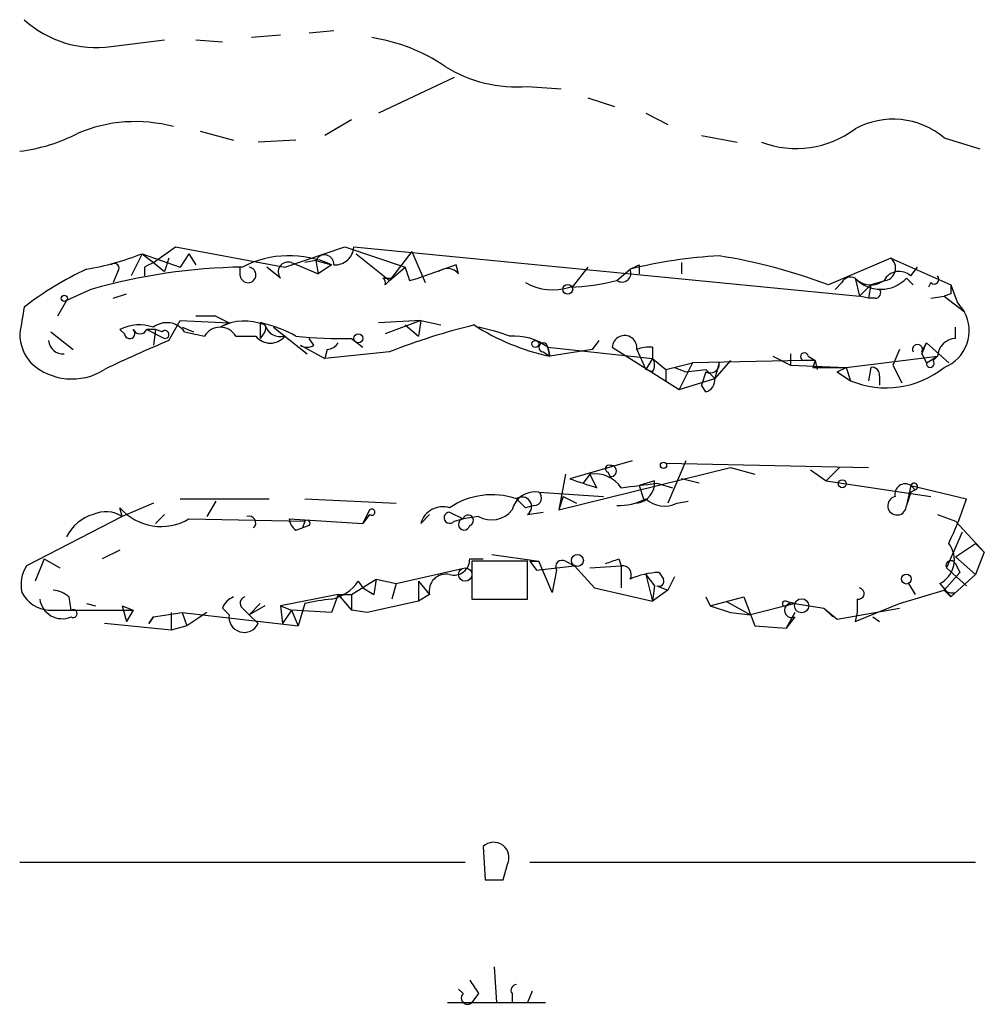
# Model space of a CAD drawing. Extents: x 8 to 1022, y 6 to 813.
# Drawn here: x 909 to 946, y 449 to 487 of the extents above; entities that cross this region are included whole.
import ezdxf

# ---------------------------------------------------------------- set-up
doc = ezdxf.new("R2010")
doc.units = 0
doc.header["$MEASUREMENT"] = 0
doc.layers.add('MAIN', color=5, linetype='CONTINUOUS')

msp = doc.modelspace()

# ---------------------------------------------------------------- linework, layer by layer
at = {"layer": 'MAIN'}
for p, q in [((919.3953, 486.0713), (918.2947, 485.9867)), ((921.4273, 486.2407), (920.496, 486.156)), ((912.9607, 485.648), (914.9927, 485.902)), ((916.178, 485.902), (917.194, 485.8173)), ((925.9993, 484.4627), (923.1207, 483.108)), ((928.7933, 484.124), (930.0633, 484.0393)), ((931.0793, 483.7007), (932.0953, 483.362)), ((933.2807, 483.108), (934.1273, 482.6847)), ((922.1047, 482.854), (921.0887, 482.2613)), ((916.3473, 482.4307), (917.6173, 482.092)), ((935.3973, 482.2613), (936.752, 482.0073)), ((919.988, 482.092), (918.5487, 482.0073)), ((944.626, 482.1767), (945.9807, 481.7533)), ((914.146, 477.774), (913.7227, 476.9273)), ((914.146, 477.774), (914.5693, 477.4353)), ((914.146, 477.774), (915.5853, 477.266)), ((914.5693, 477.4353), (915.416, 478.028)), ((915.416, 478.028), (919.5647, 477.266)), ((915.924, 477.774), (915.5853, 477.266)), ((915.924, 477.774), (916.178, 477.3507)), ((919.5647, 477.266), (921.8507, 478.028)), ((921.8507, 478.028), (924.1367, 477.266)), ((922.1893, 478.028), (941.4087, 476.1653)), ((922.274, 477.774), (923.544, 476.758)), ((924.3907, 477.8587), (923.544, 476.758)), ((924.3907, 477.8587), (924.8987, 476.6733)), ((914.5693, 477.4353), (914.9927, 477.0967)), ((915.162, 477.6047), (914.9927, 477.0967)), ((919.8187, 477.4353), (920.8347, 477.012)), ((920.75, 477.52), (920.3267, 477.4353)), ((920.75, 477.52), (921.3427, 477.3507)), ((920.75, 477.52), (920.8347, 477.012)), ((921.3427, 477.3507), (920.8347, 477.012)), ((926.084, 477.3507), (924.6447, 476.8427)), ((926.1687, 477.012), (926.084, 477.3507)), ((933.0267, 477.3507), (933.0267, 477.012)), ((934.6353, 477.4353), (934.6353, 477.012)), ((942.594, 477.6047), (940.2233, 476.5887)), ((942.594, 477.6047), (944.88, 476.5887)), ((913.2147, 477.0967), (913.0453, 476.6733)), ((914.2307, 477.266), (914.2307, 476.9273)), ((917.8713, 476.9273), (917.8713, 477.266)), ((919.3953, 476.8427), (918.8873, 477.266)), ((923.544, 476.758), (924.1367, 477.266)), ((931.0793, 477.266), (930.4867, 476.504)), ((932.18, 476.758), (932.688, 477.1813)), ((943.356, 476.9273), (943.61, 477.266)), ((923.3747, 476.5887), (923.544, 476.758)), ((923.6287, 476.8427), (923.544, 476.758)), ((924.306, 476.758), (924.6447, 476.8427)), ((940.7313, 476.6733), (940.4773, 476.4193)), ((941.2393, 476.8427), (941.4087, 476.1653)), ((941.832, 476.5887), (941.4087, 476.1653)), ((941.4087, 476.1653), (941.832, 476.5887)), ((941.832, 476.5887), (941.7473, 476.0807)), ((942.4247, 476.758), (941.832, 476.5887)), ((943.1867, 476.8427), (943.4407, 476.5887)), ((944.118, 476.6733), (944.0333, 476.504)), ((944.88, 476.5887), (945.134, 475.9113)), ((912.1987, 476.4193), (911.2673, 475.996)), ((913.0453, 476.0807), (913.5533, 476.25)), ((944.88, 476.25), (944.626, 476.1653)), ((911.2673, 475.996), (910.9287, 475.4033)), ((941.7473, 476.0807), (941.4087, 476.1653)), ((942.0013, 476.0807), (941.7473, 476.0807)), ((944.118, 476.0807), (944.626, 476.1653)), ((944.626, 476.1653), (945.388, 475.5727)), ((945.134, 475.9113), (945.388, 475.5727)), ((945.134, 475.9113), (945.388, 475.5727)), ((915.162, 474.472), (915.5853, 475.234)), ((915.5853, 475.234), (917.448, 475.1493)), ((916.94, 475.4033), (916.178, 475.4033)), ((916.94, 475.4033), (917.448, 475.1493)), ((917.448, 475.1493), (917.1093, 474.98)), ((918.6333, 475.1493), (918.6333, 474.5567)), ((924.7293, 475.234), (923.1207, 475.1493)), ((924.7293, 475.234), (923.3747, 474.726)), ((924.7293, 475.234), (924.6447, 474.6413)), ((924.7293, 475.234), (925.4913, 475.0647)), ((910.6747, 474.8107), (911.5213, 474.1333)), ((913.4687, 474.726), (913.2993, 474.8953)), ((914.654, 474.8953), (914.3153, 474.8953)), ((914.3153, 474.8953), (914.9927, 474.5567)), ((914.654, 474.8953), (914.5693, 474.3027)), ((914.908, 474.8107), (914.654, 474.8953)), ((915.67, 474.98), (916.0933, 474.8107)), ((915.7547, 474.8107), (916.5167, 474.6413)), ((918.8027, 474.8107), (918.6333, 474.5567)), ((919.1413, 474.98), (920.4113, 473.964)), ((924.1367, 475.0647), (924.6447, 474.6413)), ((945.0493, 474.5567), (945.0493, 474.98)), ((917.702, 474.6413), (918.464, 474.6413)), ((920.6653, 474.3027), (920.496, 474.5567)), ((922.1047, 474.5567), (922.528, 474.218)), ((931.5027, 474.472), (931.2487, 474.1333)), ((943.7793, 474.0487), (943.9487, 474.3873)), ((943.7793, 473.964), (943.9487, 474.3873)), ((943.9487, 474.3873), (944.7953, 473.6253)), ((920.1573, 474.3027), (921.0887, 473.7947)), ((921.1733, 474.1333), (921.0887, 473.7947)), ((923.544, 474.0487), (921.0887, 473.7947)), ((929.386, 474.0487), (929.64, 473.8793)), ((929.64, 473.8793), (929.5553, 474.218)), ((929.5553, 474.218), (933.5347, 473.7947)), ((929.5553, 474.218), (929.64, 473.8793)), ((931.2487, 474.1333), (929.64, 473.8793)), ((932.0107, 474.218), (934.5507, 472.6093)), ((932.942, 474.1333), (933.2807, 473.3713)), ((933.5347, 474.218), (933.5347, 473.7947)), ((938.784, 473.964), (938.784, 473.5407)), ((942.9327, 474.1333), (942.6787, 473.5407)), ((943.7793, 473.964), (943.9487, 473.6253)), ((933.5347, 473.7947), (933.2807, 473.3713)), ((933.5347, 473.7947), (934.0427, 473.3713)), ((934.0427, 473.3713), (935.0587, 473.6253)), ((935.0587, 473.6253), (934.5507, 472.6093)), ((939.292, 473.71), (935.0587, 473.6253)), ((936.498, 473.71), (935.9053, 473.0327)), ((936.0747, 473.6253), (935.9053, 473.0327)), ((938.1067, 473.8793), (938.784, 473.5407)), ((939.7153, 473.71), (939.292, 473.71)), ((939.4613, 473.8793), (939.7153, 473.71)), ((939.7153, 473.71), (939.6307, 473.456)), ((939.7153, 473.71), (939.8, 473.3713)), ((940.9007, 473.456), (944.372, 473.8793)), ((943.9487, 473.6253), (944.372, 473.8793)), ((944.2027, 473.71), (944.372, 473.8793)), ((933.5347, 473.2867), (933.2807, 473.3713)), ((934.0427, 473.3713), (934.0427, 472.948)), ((934.3813, 473.456), (934.8047, 473.2867)), ((934.8047, 473.2867), (935.5667, 473.3713)), ((935.5667, 473.2867), (935.3973, 472.7787)), ((935.5667, 473.3713), (935.9053, 473.0327)), ((938.784, 473.5407), (940.9007, 473.456)), ((939.6307, 473.456), (940.9007, 473.456)), ((940.562, 473.2867), (940.9007, 473.456)), ((940.562, 473.2867), (941.07, 472.948)), ((940.9007, 473.456), (941.07, 472.948)), ((941.832, 473.456), (941.7473, 472.948)), ((941.832, 473.456), (941.7473, 472.948)), ((942.6787, 473.5407), (943.0173, 472.8633)), ((934.5507, 472.6093), (935.9053, 473.0327)), ((942.1707, 473.1173), (942.1707, 472.7787)), ((935.5667, 472.5247), (935.3973, 472.7787)), ((932.7727, 469.9), (930.402, 469.2227)), ((934.8047, 469.9), (934.1273, 468.2913)), ((929.9787, 468.0373), (936.498, 469.646)), ((931.8413, 469.4767), (931.926, 469.3073)), ((934.0427, 469.8153), (941.7473, 469.646)), ((936.498, 469.646), (937.4293, 469.392)), ((939.546, 469.5613), (940.1387, 469.138)), ((939.546, 469.5613), (940.1387, 469.138)), ((940.6467, 469.646), (940.1387, 469.138)), ((930.2327, 469.392), (929.9787, 468.0373)), ((931.164, 469.392), (930.91, 469.0533)), ((931.418, 468.884), (931.164, 469.392)), ((933.6193, 469.138), (933.0267, 468.9687)), ((935.3127, 469.0533), (934.6353, 469.2227)), ((940.1387, 469.138), (944.118, 468.5453)), ((933.0267, 468.9687), (933.196, 468.4607)), ((933.0267, 468.9687), (933.196, 468.4607)), ((933.704, 469.0533), (934.2967, 468.884)), ((943.356, 468.9687), (943.1867, 468.2067)), ((943.356, 468.9687), (945.4727, 468.4607)), ((943.5253, 468.7993), (943.356, 468.7147)), ((943.5253, 468.7993), (943.356, 468.7147)), ((915.5853, 468.4607), (918.972, 468.4607)), ((916.94, 468.376), (916.6013, 467.7833)), ((920.3267, 468.4607), (923.798, 468.2913)), ((928.37, 468.4607), (928.7087, 468.122)), ((929.2167, 468.7147), (931.672, 468.5453)), ((930.148, 468.5453), (929.9787, 468.0373)), ((930.148, 468.5453), (930.656, 468.2913)), ((934.466, 468.2913), (934.8893, 468.376)), ((943.356, 468.7147), (943.1867, 468.2067)), ((913.384, 467.7833), (913.2993, 468.122)), ((914.5693, 468.2913), (913.384, 467.7833)), ((922.782, 468.0373), (922.528, 467.5293)), ((929.0473, 468.2067), (928.7087, 468.122)), ((913.384, 467.7833), (909.7433, 465.9207)), ((914.9927, 467.868), (914.654, 467.5293)), ((915.924, 467.6987), (920.3267, 467.614)), ((919.734, 467.6987), (922.528, 467.5293)), ((920.3267, 467.614), (920.242, 467.36)), ((922.782, 467.868), (922.528, 467.5293)), ((925.068, 467.868), (924.7293, 467.5293)), ((925.83, 467.9527), (926.338, 467.6987)), ((925.83, 467.9527), (926.338, 467.6987)), ((925.9993, 467.614), (926.338, 467.6987)), ((926.9307, 467.7833), (926.338, 467.6987)), ((928.7933, 467.868), (929.386, 467.9527)), ((944.372, 467.868), (945.0493, 467.614)), ((945.0493, 467.614), (946.15, 466.4287)), ((919.988, 467.2753), (920.242, 467.36)), ((920.496, 467.4447), (920.242, 467.36)), ((945.3033, 467.1907), (944.7107, 465.836)), ((913.2993, 466.5133), (912.622, 466.1747)), ((945.0493, 466.2593), (945.8113, 466.7673)), ((945.8113, 466.7673), (946.15, 466.4287)), ((910.4207, 466.1747), (910.082, 465.328)), ((910.4207, 466.1747), (911.0133, 465.836)), ((926.592, 466.1747), (927.1, 466.1747)), ((927.4387, 466.344), (929.2167, 466.09)), ((932.2647, 466.1747), (932.3493, 465.9207)), ((945.0493, 466.2593), (945.8113, 465.582)), ((946.15, 466.4287), (945.8113, 465.582)), ((923.798, 465.2433), (926.4227, 465.836)), ((928.7933, 466.09), (926.6767, 466.09)), ((926.6767, 466.09), (926.6767, 464.6507)), ((928.7933, 464.6507), (928.7933, 466.09)), ((928.878, 466.09), (929.2167, 466.09)), ((928.878, 466.09), (929.132, 465.7513)), ((928.878, 466.09), (929.132, 465.7513)), ((928.878, 466.09), (929.132, 465.7513)), ((929.132, 465.7513), (930.5713, 465.9207)), ((929.7247, 464.9047), (929.2167, 466.09)), ((929.894, 465.7513), (929.7247, 464.9047)), ((930.2327, 466.09), (930.5713, 465.9207)), ((930.5713, 465.9207), (931.3333, 465.074)), ((931.164, 465.836), (932.3493, 465.9207)), ((932.3493, 465.9207), (932.3493, 465.074)), ((944.7107, 465.836), (945.4727, 465.1587)), ((945.0493, 466.0053), (945.2187, 465.6667)), ((922.1047, 464.82), (923.036, 465.4127)), ((923.036, 465.4127), (922.9513, 464.82)), ((923.036, 465.4127), (923.798, 465.2433)), ((933.2807, 465.582), (933.6193, 465.1587)), ((933.2807, 465.582), (933.5347, 464.566)), ((933.7887, 465.6667), (933.958, 465.4127)), ((934.3813, 465.4973), (934.1273, 464.9893)), ((945.2187, 465.6667), (944.626, 464.9893)), ((945.8113, 465.582), (944.88, 464.7353)), ((922.3587, 465.328), (922.528, 465.074)), ((922.528, 465.074), (922.9513, 464.82)), ((922.528, 465.074), (922.9513, 464.82)), ((923.798, 465.2433), (923.6287, 464.6507)), ((924.6447, 465.328), (924.6447, 464.566)), ((924.6447, 465.328), (925.068, 464.82)), ((931.3333, 465.074), (933.5347, 464.566)), ((933.6193, 465.1587), (933.5347, 464.566)), ((934.1273, 464.9893), (933.5347, 464.566)), ((933.704, 465.1587), (934.1273, 464.9893)), ((942.9327, 464.4813), (944.626, 464.9893)), ((943.2713, 465.2433), (943.5253, 464.82)), ((944.4567, 465.2433), (944.88, 464.7353)), ((944.626, 464.9893), (944.88, 464.7353)), ((911.352, 464.7353), (911.4367, 464.2273)), ((921.5967, 464.82), (919.3953, 464.3967)), ((921.5967, 464.82), (921.3427, 464.1427)), ((921.5967, 464.82), (922.1047, 464.2273)), ((921.5967, 464.82), (922.1047, 464.82)), ((922.1047, 464.82), (922.1047, 464.2273)), ((925.068, 464.82), (924.6447, 464.566)), ((926.6767, 464.6507), (928.7933, 464.6507)), ((935.5667, 464.7353), (935.736, 464.3967)), ((935.736, 464.3967), (937.006, 464.7353)), ((937.006, 464.7353), (937.4293, 463.6347)), ((941.324, 464.6507), (941.324, 464.1427)), ((945.0493, 464.9047), (944.88, 464.7353)), ((912.0293, 464.4813), (912.368, 464.3967)), ((913.384, 464.3967), (913.8073, 464.2273)), ((913.384, 464.3967), (913.5533, 463.804)), ((917.194, 464.312), (917.448, 464.058)), ((917.956, 464.312), (918.21, 464.058)), ((918.6333, 464.4813), (918.21, 464.058)), ((918.8027, 464.3967), (918.21, 464.058)), ((919.3953, 464.3967), (919.8187, 464.2273)), ((919.3953, 464.3967), (919.48, 463.7193)), ((920.3267, 464.4813), (920.0727, 463.6347)), ((924.6447, 464.566), (922.6973, 464.1427)), ((935.736, 464.3967), (936.498, 464.1427)), ((936.3287, 464.566), (937.26, 464.058)), ((938.9533, 464.4813), (937.26, 464.058)), ((938.6147, 464.566), (938.9533, 464.4813)), ((938.9533, 464.4813), (938.6147, 464.3967)), ((938.9533, 464.4813), (940.054, 464.312)), ((940.054, 464.312), (940.562, 463.8887)), ((940.054, 464.312), (940.3927, 463.9733)), ((940.562, 463.8887), (942.9327, 464.312)), ((941.2393, 463.804), (942.9327, 464.4813)), ((910.59, 464.2273), (913.8073, 464.2273)), ((913.8073, 464.2273), (913.5533, 463.804)), ((914.4, 463.7193), (914.5693, 463.9733)), ((914.5693, 463.9733), (914.4, 463.7193)), ((914.5693, 463.9733), (915.67, 464.1427)), ((915.2467, 464.1427), (915.2467, 463.4653)), ((915.67, 464.1427), (915.8393, 463.6347)), ((915.67, 464.1427), (920.0727, 463.6347)), ((916.6013, 464.1427), (915.8393, 463.6347)), ((916.6013, 464.1427), (916.3473, 463.9733)), ((918.21, 464.058), (918.5487, 463.7193)), ((919.8187, 464.2273), (919.48, 463.7193)), ((921.3427, 464.1427), (919.8187, 464.2273)), ((919.8187, 464.2273), (920.0727, 463.6347)), ((922.6973, 464.1427), (922.1047, 464.2273)), ((936.498, 464.1427), (937.26, 464.058)), ((938.9533, 464.1427), (938.6147, 463.55)), ((938.9533, 463.9733), (938.6147, 463.55)), ((941.324, 464.1427), (941.2393, 463.804)), ((941.9167, 463.9733), (942.1707, 463.804)), ((915.2467, 463.4653), (912.7067, 463.7193)), ((915.8393, 463.6347), (915.2467, 463.4653)), ((937.4293, 463.6347), (938.6147, 463.55)), ((927.1, 455.2527), (927.1847, 453.9827)), ((909.4893, 454.66), (926.4227, 454.66)), ((927.862, 453.9827), (928.0313, 454.5753)), ((928.878, 454.66), (945.8113, 454.66)), ((927.5233, 450.6807), (927.608, 449.326)), ((926.1687, 449.834), (926.338, 449.6647)), ((926.9307, 449.6647), (926.6767, 449.326)), ((928.2007, 449.6647), (928.2007, 449.326)), ((928.9627, 449.7493), (928.7933, 449.326)), ((925.7453, 449.326), (929.4707, 449.326))]:
    msp.add_line(p, q, dxfattribs=at)
for centre, radius in [((930.3173, 476.4194), 0.1893), ((911.1826, 476.0807), 0.1197), ((922.3586, 474.5567), 0.1693), ((929.0896, 474.345), 0.1338), ((933.958, 469.7307), 0.1197), ((940.7525, 469.0322), 0.1496), ((930.6842, 466.1183), 0.2275), ((926.4226, 465.5821), 0.2539), ((943.1866, 465.4127), 0.1893), ((939.2073, 464.3967), 0.2677)]:
    msp.add_circle(centre, radius, dxfattribs=at)
for centre, radius, start, end in [((912.3887, 489.6629), 4.0554, 227.68735, 278.10832), ((921.7904, 479.1583), 6.9127, 55.95247, 81.04267), ((928.3867, 489.2725), 5.1645, 238.14103, 274.51553), ((913.8796, 477.1899), 5.6015, 74.97957, 113.0025), ((942.6841, 479.8605), 3.0225, 50.02356, 118.556), ((908.7667, 487.9334), 6.3062, 276.57969, 297.62398), ((938.9979, 485.5052), 3.7368, 249.4025, 306.85732), ((909.9735, 488.599), 11.6013, 280.20696, 291.07917), ((921.0733, 477.3738), 0.3548, 356.2665, 155.66697), ((921.4697, 478.0702), 0.7207, 266.62747, 356.64381), ((913.0877, 477.2237), 0.1796, 315, 135), ((956.73, 392.6907), 94.6529, 116.450487, 116.679643), ((919.7368, 473.8097), 3.8881, 65.60495, 117.25902), ((919.6916, 477.0785), 0.3788, 70.39298, 218.5133), ((936.9723, 460.1622), 17.5501, 92.93168, 104.12976), ((890.4973, 561.961), 94.6977, 296.457279, 296.686407), ((932.8093, 457.0116), 20.9339, 69.25793, 81.02602), ((942.2977, 477.2237), 0.4827, 285.25408, 52.12814), ((917.1379, 466.0953), 12.2064, 114.74098, 127.78684), ((918.3406, 454.6538), 22.6155, 90.97442, 105.75828), ((918.1676, 476.9697), 0.2993, 188.14364, 81.85636), ((1051.2287, 519.3395), 133.8752, 198.317001, 198.54617), ((925.7425, 476.6479), 0.5605, 40.50706, 126.80448), ((932.3765, 477.0387), 0.3426, 235.00661, 24.59759), ((942.9138, 476.4475), 0.6524, 47.33528, 151.58088), ((923.4594, 561.5426), 84.7001, 269.885409, 270.114524), ((923.2051, 476.6733), 0.1895, 333.48903, 63.38086), ((929.7489, 478.5244), 2.1233, 240.66679, 287.91357), ((930.106, 484.9261), 8.4273, 272.01287, 284.24715), ((941.07, 476.5039), 0.3787, 63.44848, 153.42818), ((941.8373, 477.4195), 0.8308, 223.96617, 307.23264), ((942.213, 477.7528), 1.3328, 223.06634, 316.93366), ((944.245, 476.8003), 0.1796, 225, 45), ((1029.5299, 476.4193), 84.6501, 179.885341, 180.114592), ((942.0014, 476.2923), 0.2116, 269.97292, 36.87531), ((1163.5738, 432.884), 257.5067, 170.419421, 170.648604), ((944.0809, 474.8477), 1.4947, 291.38925, 29.01551), ((915.0793, 474.3166), 0.8368, 36.18795, 127.55189), ((918.0443, 473.256), 1.9612, 67.25137, 118.4729), ((918.6334, 474.9377), 0.2116, 323.12469, 90.02708), ((917.509, 470.0908), 5.1819, 61.41954, 77.46915), ((911.1976, 474.7513), 1.7085, 180.84849, 221.22915), ((914.0337, 473.4474), 1.6235, 70.73694, 116.89491), ((913.6682, 474.7502), 0.201, 186.91637, 46.20944), ((914.0613, 475.0012), 0.2752, 202.63268, 337.36732), ((915.0138, 474.7049), 0.1497, 261.89696, 135), ((917.1093, 474.2921), 0.6878, 30.50524, 149.49053), ((919.4054, 475.252), 0.6311, 197.26358, 284.61973), ((932.8706, 450.1168), 25.685, 103.75994, 111.29157), ((931.3835, 482.2014), 8.5028, 237.07023, 258.16753), ((925.3195, 467.098), 8.045, 69.65893, 78.44704), ((911.1404, 474.5144), 0.552, 184.40507, 274.39473), ((931.2883, 435.2106), 42.4443, 112.33001, 115.96285), ((919.0144, 475.079), 0.7032, 218.49312, 321.50181), ((921.6393, 489.435), 14.8856, 263.6309, 271.79165), ((921.1307, 474.6841), 0.5525, 274.42257, 327.50654), ((928.2612, 472.4763), 2.1699, 53.38729, 93.83691), ((929.386, 474.218), 0.1693, 0, 270), ((932.4782, 474.1959), 0.468, 352.31313, 177.29349), ((945.0916, 473.8371), 0.7208, 93.36413, 176.64381), ((920.4113, 474.6412), 0.4232, 233.11656, 306.88344), ((933.4079, 472.9894), 1.2351, 84.10754, 112.16062), ((939.3131, 473.8582), 0.1497, 8.10304, 261.89696), ((943.61, 474.1334), 0.1893, 333.42141, 206.57859), ((911.475, 475.3161), 2.3021, 227.26205, 302.3473), ((933.1957, 473.5407), 0.4236, 323.15715, 36.84285), ((935.736, 473.583), 0.3413, 240.2572, 7.11877), ((944.0969, 473.6042), 0.1497, 171.89696, 45), ((942.4215, 476.1878), 3.5103, 247.35628, 308.90273), ((941.8743, 473.1596), 0.2994, 351.87802, 98.12198), ((935.4567, 472.9649), 0.4537, 284.03012, 8.59446), ((931.8837, 469.6037), 0.1339, 71.57859, 251.53799), ((931.9569, 469.519), 0.2139, 261.69568, 98.30432), ((1015.5874, 723.0606), 267.7503, 251.448775, 251.677951), ((931.3608, 468.2144), 1.1939, 34.11332, 99.48757), ((932.8292, 469.0758), 0.7925, 278.18224, 4.50128), ((929.0812, 467.8173), 0.9076, 81.41367, 165.97141), ((890.7051, 807.616), 341.2823, 277.008855, 277.238056), ((943.1444, 468.6384), 0.3923, 57.35517, 193.72807), ((943.483, 468.9263), 0.1339, 288.42141, 161.53799), ((985.7781, 511.1965), 59.8567, 224.868487, 225.097738), ((927.4388, 465.7509), 2.8654, 71.03515, 124.15704), ((928.5816, 468.1644), 0.3641, 305.53585, 125.53219), ((929.0413, 468.4909), 0.2843, 271.20944, 51.91294), ((932.2456, 470.4343), 2.2286, 268.3132, 297.6758), ((934.0004, 469.2652), 1.0794, 228.18441, 295.55143), ((942.833, 468.1985), 0.3537, 101.36393, 1.32808), ((932.9621, 472.483), 13.1413, 334.21842, 342.17681), ((914.8661, 469.4881), 2.0787, 221.08532, 300.59174), ((922.8667, 467.9526), 0.1198, 224.96616, 135), ((925.576, 467.2753), 0.884, 73.30138, 163.30138), ((927.4145, 468.6663), 1.0069, 241.28145, 321.33841), ((912.7803, 466.2387), 1.7034, 106.96375, 152.64971), ((912.757, 466.8298), 1.1412, 56.67199, 114.52581), ((918.2101, 467.5463), 0.2517, 312.24612, 109.68751), ((920.2841, 467.7408), 0.5517, 184.3764, 237.53996), ((920.4113, 467.5293), 0.1197, 315.03384, 134.96616), ((925.83, 467.741), 0.2117, 90, 323.12469), ((926.3803, 467.487), 0.2159, 101.29952, 348.70048), ((926.5327, 467.6394), 0.2035, 286.93922, 163.06078), ((944.0069, 466.1428), 1.0058, 296.5676, 38.38312), ((925.9955, 466.1554), 0.5968, 253.90031, 1.85318), ((930.1057, 465.8783), 0.2469, 59.04022, 210.95978), ((889.6607, 593.09), 133.8753, 288.327124, 288.556307), ((944.88, 465.9207), 0.1893, 26.55151, 206.57859), ((910.9284, 465.2011), 1.3865, 148.73362, 192.34413), ((932.3916, 465.582), 0.3413, 330.26553, 97.11877), ((925.686, 464.964), 0.6346, 76.88356, 193.11644), ((933.9372, 462.5113), 3.1589, 92.69448, 113.29433), ((933.7887, 465.328), 0.1893, 243.42141, 26.57859), ((910.7006, 464.0338), 0.9573, 47.12078, 86.48452), ((921.0041, 466.2593), 1.6439, 281.88686, 325.49112), ((941.3663, 464.8624), 0.2158, 258.70048, 78.66924), ((944.9222, 465.37), 0.4824, 232.11564, 285.27804), ((910.6888, 465.4761), 1.2527, 207.13779, 265.47641), ((911.1034, 464.766), 0.8599, 187.70605, 292.80489), ((917.9134, 464.0159), 0.778, 112.37172, 157.62828), ((918.1041, 464.5025), 0.2413, 105.23429, 232.13751), ((922.3585, 455.427), 9.2795, 96.28462, 102.64775), ((911.5214, 464.1003), 0.1527, 236.29952, 123.70048), ((938.5724, 464.4814), 0.0947, 63.43495, 296.53799), ((938.8369, 464.2273), 0.2794, 65.37954, 294.62046), ((918.0226, 463.9674), 0.5817, 171.03966, 334.75222), ((927.5006, 454.8246), 0.5863, 334.83788, 133.09937), ((927.5234, 623.3326), 169.3502, 269.885409, 270.114558), ((1053.7728, 534.6013), 152.6537, 213.578079, 213.807241), ((926.5073, 449.4953), 0.2395, 134.98308, 315.01692), ((928.37, 449.7917), 0.2116, 90, 216.87531)]:
    msp.add_arc(centre, radius, start, end, dxfattribs=at)

doc.saveas('drawing.dxf')
